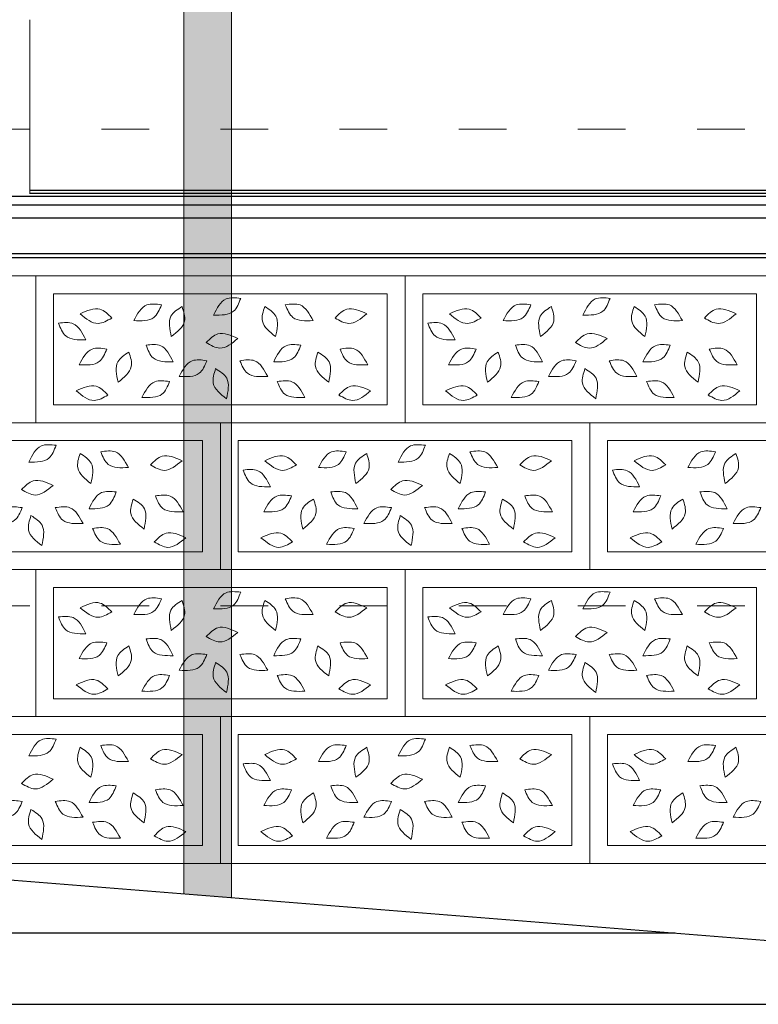
# Model space of a CAD drawing. Units: centimetres. Extents: x -2439 to 4725, y -107832 to -92011.
# Drawn here: x 957 to 1143, y -93917 to -93669 of the extents above; entities that cross this region are included whole.
import ezdxf

# ---------------------------------------------------------------- set-up
doc = ezdxf.new("R2010")
doc.units = ezdxf.units.CM
doc.header["$MEASUREMENT"] = 0
doc.linetypes.add('ACAD_ISO03W100', pattern=[30, 12, -18])
doc.layers.add('00-ARCH-ELEWACJE-KRESKOWANIE', color=2, linetype='Continuous')
doc.layers.add('00-ARCH-ELEWACJE-OKNA', color=2, linetype='Continuous')
for name, color, linetype, lineweight in [('00-ARCH-KOTY WYS', 80, 'Continuous', 5), ('00-ARCH-KRESKOWANIE2', 2, 'Continuous', 0), ('00-ARCH-WPUSTY', 130, 'Continuous', 0), ('Nowe_450-K Stropy_Nr_pióra__1', 7, 'Continuous', 13)]:
    doc.layers.add(name, color=color, linetype=linetype, lineweight=lineweight)

msp = doc.modelspace()

# ---------------------------------------------------------------- hatches: boundary and pattern name
at = {"layer": '00-ARCH-WPUSTY'}
h = msp.add_hatch(color=253, dxfattribs=at)
h.paths.add_polyline_path([(1010.343, -92828.171), (1010.343, -92819.762), (998.345, -92819.603), (998.343, -92828.171)])
h.paths.add_polyline_path([(1010.343, -92838.171), (1010.343, -92828.171), (998.343, -92828.171), (998.343, -92838.171)])
h.paths.add_polyline_path([(1010.343, -92843.171), (1010.343, -92838.171), (998.343, -92838.171), (998.343, -92843.171)])
h.paths.add_polyline_path([(1010.343, -92858.171), (1010.343, -92843.171), (998.343, -92843.171), (998.343, -92858.171)])
h.paths.add_polyline_path([(1010.343, -92860.171), (1010.343, -92858.171), (998.343, -92858.171), (998.343, -92860.171)])
h.paths.add_polyline_path([(1010.343, -92864.171), (1010.343, -92860.171), (998.343, -92860.171), (998.343, -92864.171)])
h.paths.add_polyline_path([(1010.343, -92866.171), (1010.343, -92864.171), (998.343, -92864.171), (998.343, -92866.171)])
h.paths.add_polyline_path([(1010.343, -92881.171), (1010.343, -92866.171), (998.343, -92866.171), (998.343, -92881.171)])
h.paths.add_polyline_path([(1010.343, -92926.171), (1010.343, -92881.171), (998.343, -92881.171), (998.343, -92926.171)])
h.paths.add_polyline_path([(1010.343, -92929.171), (1010.343, -92926.171), (998.343, -92926.171), (998.343, -92929.171)])
h.paths.add_polyline_path([(1010.343, -92932.171), (1010.343, -92929.171), (998.343, -92929.171), (998.343, -92932.171)])
h.paths.add_polyline_path([(1010.343, -92932.171), (998.343, -92932.171), (998.343, -93250.921), (1010.343, -93250.921)])
h.paths.add_polyline_path([(1010.343, -93633.171), (1010.343, -93250.921), (998.343, -93250.921), (998.343, -93633.171)])
h.paths.add_polyline_path([(1010.343, -93638.171), (1010.343, -93633.171), (998.343, -93633.171), (998.343, -93638.171)])
h.paths.add_polyline_path([(1010.343, -93639.171), (1010.343, -93638.171), (998.343, -93638.171), (998.343, -93639.171)])
h.paths.add_polyline_path([(1010.343, -93640.171), (1010.343, -93639.171), (998.343, -93639.171), (998.343, -93640.171)])
h.paths.add_polyline_path([(1010.343, -93642.171), (1010.343, -93640.171), (998.343, -93640.171), (998.343, -93642.171)])
h.paths.add_polyline_path([(1010.343, -93643.171), (1010.343, -93642.171), (998.343, -93642.171), (998.343, -93643.171)])
h.paths.add_polyline_path([(1010.343, -93643.171), (998.343, -93643.171), (998.343, -93686.921), (1010.343, -93686.921)])
h.paths.add_polyline_path([(1010.343, -93695.651), (1010.343, -93686.921), (998.343, -93686.921), (998.343, -93695.651)])
h = msp.add_hatch(color=253, dxfattribs=at)
h.paths.add_polyline_path([(998.343, -93696.41), (1010.343, -93696.41), (1010.343, -93695.651), (998.343, -93695.651)])
h.paths.add_polyline_path([(998.343, -93697.117), (1010.343, -93697.117), (1010.343, -93696.41), (998.343, -93696.41)])
h.paths.add_polyline_path([(998.343, -93699.358), (1010.343, -93699.358), (1010.343, -93697.117), (998.343, -93697.117)])
h.paths.add_polyline_path([(1010.343, -93699.358), (998.343, -93699.358), (998.343, -93702.608), (1010.343, -93702.608)])
h.paths.add_polyline_path([(998.343, -93711.608), (1010.343, -93711.608), (1010.343, -93702.608), (998.343, -93702.608)])
h.paths.add_polyline_path([(998.343, -93712.608), (1010.343, -93712.608), (1010.343, -93711.608), (998.343, -93711.608)])
h.paths.add_polyline_path([(1010.343, -93714.523), (1010.343, -93712.608), (998.343, -93712.608), (998.343, -93714.523), (1001.351, -93714.523)])
h.paths.add_polyline_path([(1005.851, -93751.523), (1010.343, -93751.523), (1010.343, -93747.023), (1005.851, -93747.023), (1005.851, -93719.023), (1010.343, -93719.023), (1010.343, -93714.523), (1001.351, -93714.523), (1001.351, -93751.523)])
edge = h.paths.add_edge_path()
edge.add_line((1005.851, -93747.023), (1010.343, -93747.023))
edge.add_line((1010.343, -93747.023), (1010.343, -93730.39))
edge.add_spline(control_points=[(1010.343, -93730.39), (1009.796, -93730.243), (1008.268, -93729.541), (1007.575, -93727.692), (1007.104, -93726.437)], knot_values=[3.3818991, 3.3818991, 3.3818991, 3.3818991, 5.130929, 8.8343671, 8.8343671, 8.8343671, 8.8343671], degree=3, periodic=0)
edge.add_spline(control_points=[(1007.104, -93726.437), (1008.247, -93726.318), (1009.389, -93726.199), (1010.343, -93726.445)], knot_values=[5.6609686, 5.6609686, 5.6609686, 5.6609686, 8.8343671, 8.8343671, 8.8343671, 8.8343671], degree=3, periodic=0)
edge.add_line((1010.343, -93726.445), (1010.343, -93719.023))
edge.add_line((1010.343, -93719.023), (1005.851, -93719.023))
edge.add_line((1005.851, -93719.023), (1005.851, -93747.023))
edge = h.paths.add_edge_path()
edge.add_line((1010.343, -93730.39), (1010.343, -93726.445))
edge.add_spline(control_points=[(1010.343, -93726.445), (1009.389, -93726.199), (1008.247, -93726.318), (1007.104, -93726.437)], knot_values=[5.6609686, 5.6609686, 5.6609686, 5.6609686, 8.8343671, 8.8343671, 8.8343671, 8.8343671], degree=3, periodic=0)
edge.add_spline(control_points=[(1007.104, -93726.437), (1007.575, -93727.692), (1008.268, -93729.541), (1009.796, -93730.243), (1010.343, -93730.39)], knot_values=[3.3818991, 3.3818991, 3.3818991, 3.3818991, 7.0853372, 8.8343671, 8.8343671, 8.8343671, 8.8343671], degree=3, periodic=0)
h.paths.add_polyline_path([(1001.351, -93751.523), (1001.351, -93714.523), (998.343, -93714.523), (998.343, -93751.523)])
h.paths.add_polyline_path([(1010.343, -93751.523), (1005.851, -93751.523), (1001.351, -93751.523), (998.343, -93751.523), (998.343, -93756.023), (1010.343, -93756.023)])
h = msp.add_hatch(color=253, dxfattribs=at)
edge = h.paths.add_edge_path()
edge.add_line((998.343, -93756.023), (998.343, -93767.801))
edge.add_spline(control_points=[(998.343, -93767.801), (999.104, -93767.058), (1001.229, -93765.255), (1003.994, -93766.515), (1005.745, -93767.313)], knot_values=[0, 0, 0, 0, 2.969004, 8.099933, 8.099933, 8.099933, 8.099933], degree=3, periodic=0)
edge.add_spline(control_points=[(1005.745, -93767.313), (1004.26, -93768.537), (1001.877, -93770.501), (999.313, -93769.237), (998.343, -93768.687)], knot_values=[0, 0, 0, 0, 5.130929, 8.2343386, 8.2343386, 8.2343386, 8.2343386], degree=3, periodic=0)
edge.add_line((998.343, -93768.687), (998.343, -93784.023))
edge.add_line((998.343, -93784.023), (1010.343, -93784.023))
edge.add_line((1010.343, -93784.023), (1010.343, -93776.85))
edge.add_spline(control_points=[(1010.343, -93776.85), (1009.519, -93776.752), (1007.655, -93776.193), (1006.797, -93774.14), (1006.28, -93772.902)], knot_values=[2.6876314, 2.6876314, 2.6876314, 2.6876314, 5.130929, 8.8343671, 8.8343671, 8.8343671, 8.8343671], degree=3, periodic=0)
edge.add_spline(control_points=[(1006.28, -93772.902), (1007.607, -93772.714), (1009.092, -93772.504), (1010.226, -93773.033), (1010.343, -93773.096)], knot_values=[4.6939847, 4.6939847, 4.6939847, 4.6939847, 8.3974228, 8.8343671, 8.8343671, 8.8343671, 8.8343671], degree=3, periodic=0)
edge.add_line((1010.343, -93773.096), (1010.343, -93756.023))
edge.add_line((1010.343, -93756.023), (998.343, -93756.023))
edge = h.paths.add_edge_path()
edge.add_spline(control_points=[(1005.745, -93767.313), (1003.994, -93766.515), (1001.229, -93765.255), (999.104, -93767.058), (998.343, -93767.801)], knot_values=[0, 0, 0, 0, 5.130929, 8.099933, 8.099933, 8.099933, 8.099933], degree=3, periodic=0)
edge.add_line((998.343, -93767.801), (998.343, -93768.687))
edge.add_spline(control_points=[(998.343, -93768.687), (999.313, -93769.237), (1001.877, -93770.501), (1004.26, -93768.537), (1005.745, -93767.313)], knot_values=[0, 0, 0, 0, 3.1034096, 8.2343386, 8.2343386, 8.2343386, 8.2343386], degree=3, periodic=0)
edge = h.paths.add_edge_path()
edge.add_line((1010.343, -93776.85), (1010.343, -93773.096))
edge.add_spline(control_points=[(1010.343, -93773.096), (1010.226, -93773.033), (1009.092, -93772.504), (1007.607, -93772.714), (1006.28, -93772.902)], knot_values=[4.6939847, 4.6939847, 4.6939847, 4.6939847, 5.130929, 8.8343671, 8.8343671, 8.8343671, 8.8343671], degree=3, periodic=0)
edge.add_spline(control_points=[(1006.28, -93772.902), (1006.797, -93774.14), (1007.655, -93776.193), (1009.519, -93776.752), (1010.343, -93776.85)], knot_values=[2.6876314, 2.6876314, 2.6876314, 2.6876314, 6.3910696, 8.8343671, 8.8343671, 8.8343671, 8.8343671], degree=3, periodic=0)
h.paths.add_polyline_path([(998.343, -93788.523), (1001.351, -93788.523), (1010.343, -93788.523), (1010.343, -93784.023), (998.343, -93784.023)])
h.paths.add_polyline_path([(1001.351, -93806.921), (1005.851, -93806.921), (1005.851, -93793.023), (1010.343, -93793.023), (1010.343, -93788.523), (1001.351, -93788.523)])
h.paths.add_polyline_path([(998.343, -93806.921), (1001.351, -93806.921), (1001.351, -93788.523), (998.343, -93788.523)])
edge = h.paths.add_edge_path()
edge.add_spline(control_points=[(1010.343, -93804.39), (1009.796, -93804.243), (1008.268, -93803.541), (1007.575, -93801.692), (1007.104, -93800.437)], knot_values=[3.3818991, 3.3818991, 3.3818991, 3.3818991, 5.130929, 8.8343671, 8.8343671, 8.8343671, 8.8343671], degree=3, periodic=0)
edge.add_spline(control_points=[(1007.104, -93800.437), (1008.247, -93800.318), (1009.389, -93800.199), (1010.343, -93800.445)], knot_values=[5.6609686, 5.6609686, 5.6609686, 5.6609686, 8.8343671, 8.8343671, 8.8343671, 8.8343671], degree=3, periodic=0)
edge.add_line((1010.343, -93800.445), (1010.343, -93793.023))
edge.add_line((1010.343, -93793.023), (1005.851, -93793.023))
edge.add_line((1005.851, -93793.023), (1005.851, -93806.921))
edge.add_line((1005.851, -93806.921), (1010.343, -93806.921))
edge.add_line((1010.343, -93806.921), (1010.343, -93804.39))
edge = h.paths.add_edge_path()
edge.add_spline(control_points=[(1010.343, -93800.445), (1009.389, -93800.199), (1008.247, -93800.318), (1007.104, -93800.437)], knot_values=[5.6609686, 5.6609686, 5.6609686, 5.6609686, 8.8343671, 8.8343671, 8.8343671, 8.8343671], degree=3, periodic=0)
edge.add_spline(control_points=[(1007.104, -93800.437), (1007.575, -93801.692), (1008.268, -93803.541), (1009.796, -93804.243), (1010.343, -93804.39)], knot_values=[3.3818991, 3.3818991, 3.3818991, 3.3818991, 7.0853372, 8.8343671, 8.8343671, 8.8343671, 8.8343671], degree=3, periodic=0)
edge.add_line((1010.343, -93804.39), (1010.343, -93800.445))
h.paths.add_polyline_path([(1005.851, -93821.023), (1010.343, -93821.023), (1010.343, -93806.921), (1005.851, -93806.921)], flags=16)
h.paths.add_polyline_path([(1005.851, -93806.921), (1001.351, -93806.921), (1001.351, -93825.523), (1005.851, -93825.523), (1010.343, -93825.523), (1010.343, -93821.023), (1005.851, -93821.023)])
h.paths.add_polyline_path([(1001.351, -93825.523), (1001.351, -93806.921), (998.343, -93806.921), (998.343, -93825.523)])
h.paths.add_polyline_path([(1001.351, -93825.523), (998.343, -93825.523), (998.343, -93830.023), (1010.343, -93830.023), (1010.343, -93825.523), (1005.851, -93825.523)])
edge = h.paths.add_edge_path()
edge.add_line((998.343, -93830.023), (998.343, -93841.801))
edge.add_spline(control_points=[(998.343, -93841.801), (999.104, -93841.058), (1001.229, -93839.255), (1003.994, -93840.515), (1005.745, -93841.313)], knot_values=[0, 0, 0, 0, 2.969004, 8.099933, 8.099933, 8.099933, 8.099933], degree=3, periodic=0)
edge.add_spline(control_points=[(1005.745, -93841.313), (1004.26, -93842.537), (1001.877, -93844.501), (999.313, -93843.237), (998.343, -93842.687)], knot_values=[0, 0, 0, 0, 5.130929, 8.2343386, 8.2343386, 8.2343386, 8.2343386], degree=3, periodic=0)
edge.add_line((998.343, -93842.687), (998.343, -93858.023))
edge.add_line((998.343, -93858.023), (1010.343, -93858.023))
edge.add_line((1010.343, -93858.023), (1010.343, -93850.85))
edge.add_spline(control_points=[(1010.343, -93850.85), (1009.519, -93850.752), (1007.655, -93850.193), (1006.797, -93848.14), (1006.28, -93846.902)], knot_values=[2.6876314, 2.6876314, 2.6876314, 2.6876314, 5.130929, 8.8343671, 8.8343671, 8.8343671, 8.8343671], degree=3, periodic=0)
edge.add_spline(control_points=[(1006.28, -93846.902), (1007.607, -93846.714), (1009.092, -93846.504), (1010.226, -93847.033), (1010.343, -93847.096)], knot_values=[4.6939847, 4.6939847, 4.6939847, 4.6939847, 8.3974228, 8.8343671, 8.8343671, 8.8343671, 8.8343671], degree=3, periodic=0)
edge.add_line((1010.343, -93847.096), (1010.343, -93830.023))
edge.add_line((1010.343, -93830.023), (998.343, -93830.023))
edge = h.paths.add_edge_path()
edge.add_spline(control_points=[(1005.745, -93841.313), (1003.994, -93840.515), (1001.229, -93839.255), (999.104, -93841.058), (998.343, -93841.801)], knot_values=[0, 0, 0, 0, 5.130929, 8.099933, 8.099933, 8.099933, 8.099933], degree=3, periodic=0)
edge.add_line((998.343, -93841.801), (998.343, -93842.687))
edge.add_spline(control_points=[(998.343, -93842.687), (999.313, -93843.237), (1001.877, -93844.501), (1004.26, -93842.537), (1005.745, -93841.313)], knot_values=[0, 0, 0, 0, 3.1034096, 8.2343386, 8.2343386, 8.2343386, 8.2343386], degree=3, periodic=0)
edge = h.paths.add_edge_path()
edge.add_line((1010.343, -93850.85), (1010.343, -93847.096))
edge.add_spline(control_points=[(1010.343, -93847.096), (1010.226, -93847.033), (1009.092, -93846.504), (1007.607, -93846.714), (1006.28, -93846.902)], knot_values=[4.6939847, 4.6939847, 4.6939847, 4.6939847, 5.130929, 8.8343671, 8.8343671, 8.8343671, 8.8343671], degree=3, periodic=0)
edge.add_spline(control_points=[(1006.28, -93846.902), (1006.797, -93848.14), (1007.655, -93850.193), (1009.519, -93850.752), (1010.343, -93850.85)], knot_values=[2.6876314, 2.6876314, 2.6876314, 2.6876314, 6.3910696, 8.8343671, 8.8343671, 8.8343671, 8.8343671], degree=3, periodic=0)
h.paths.add_polyline_path([(998.343, -93862.523), (1001.351, -93862.523), (1010.343, -93862.523), (1010.343, -93858.023), (998.343, -93858.023)])
h.paths.add_polyline_path([(1001.351, -93862.523), (1010.343, -93862.523), (1010.343, -93867.023), (1005.851, -93867.023), (1005.851, -93890.022), (1001.351, -93889.663)])
edge = h.paths.add_edge_path()
edge.add_spline(control_points=[(1007.104, -93874.437), (1008.247, -93874.318), (1009.389, -93874.199), (1010.343, -93874.445)], knot_values=[5.6609686, 5.6609686, 5.6609686, 5.6609686, 8.8343671, 8.8343671, 8.8343671, 8.8343671], degree=3, periodic=0)
edge.add_line((1010.343, -93874.445), (1010.343, -93867.023))
edge.add_line((1010.343, -93867.023), (1005.851, -93867.023))
edge.add_line((1005.851, -93867.023), (1005.851, -93890.022))
edge.add_line((1005.851, -93890.022), (1010.343, -93890.381))
edge.add_line((1010.343, -93890.381), (1010.343, -93878.39))
edge.add_spline(control_points=[(1010.343, -93878.39), (1009.796, -93878.243), (1008.268, -93877.541), (1007.575, -93875.692), (1007.104, -93874.437)], knot_values=[3.3818991, 3.3818991, 3.3818991, 3.3818991, 5.130929, 8.8343671, 8.8343671, 8.8343671, 8.8343671], degree=3, periodic=0)
edge = h.paths.add_edge_path()
edge.add_line((1010.343, -93878.39), (1010.343, -93874.445))
edge.add_spline(control_points=[(1010.343, -93874.445), (1009.389, -93874.199), (1008.247, -93874.318), (1007.104, -93874.437)], knot_values=[5.6609686, 5.6609686, 5.6609686, 5.6609686, 8.8343671, 8.8343671, 8.8343671, 8.8343671], degree=3, periodic=0)
edge.add_spline(control_points=[(1007.104, -93874.437), (1007.575, -93875.692), (1008.268, -93877.541), (1009.796, -93878.243), (1010.343, -93878.39)], knot_values=[3.3818991, 3.3818991, 3.3818991, 3.3818991, 7.0853372, 8.8343671, 8.8343671, 8.8343671, 8.8343671], degree=3, periodic=0)
h.paths.add_polyline_path([(998.343, -93862.523), (1001.351, -93862.523), (1001.351, -93889.663), (998.343, -93889.422)])
edge = h.paths.add_edge_path(flags=16)
edge.add_spline(control_points=[(1002.873, -93782.472), (1001.363, -93781.28), (998.762, -93779.227), (999.749, -93776.184), (1000.162, -93774.909)], knot_values=[0, 0, 0, 0, 5.130929, 8.8343671, 8.8343671, 8.8343671, 8.8343671], degree=3, periodic=0)
edge.add_spline(control_points=[(1000.162, -93774.909), (1001.292, -93775.631), (1003.987, -93777.354), (1003.283, -93780.591), (1002.873, -93782.472)], knot_values=[0, 0, 0, 0, 3.7034381, 8.8343671, 8.8343671, 8.8343671, 8.8343671], degree=3, periodic=0)
edge = h.paths.add_edge_path(flags=16)
edge.add_spline(control_points=[(999.637, -93761.427), (1000.488, -93759.701), (1001.954, -93756.73), (1005.136, -93757.061), (1006.47, -93757.2)], knot_values=[0, 0, 0, 0, 5.130929, 8.8343671, 8.8343671, 8.8343671, 8.8343671], degree=3, periodic=0)
edge.add_spline(control_points=[(1006.47, -93757.2), (1005.998, -93758.456), (1004.875, -93761.451), (1001.561, -93761.436), (999.637, -93761.427)], knot_values=[0, 0, 0, 0, 3.7034381, 8.8343671, 8.8343671, 8.8343671, 8.8343671], degree=3, periodic=0)
edge = h.paths.add_edge_path(flags=16)
edge.add_spline(control_points=[(1006.47, -93757.2), (1005.136, -93757.061), (1001.954, -93756.73), (1000.488, -93759.701), (999.637, -93761.427)], knot_values=[0, 0, 0, 0, 3.7034381, 8.8343671, 8.8343671, 8.8343671, 8.8343671], degree=3, periodic=0)
edge.add_spline(control_points=[(999.637, -93761.427), (1001.561, -93761.436), (1004.875, -93761.451), (1005.998, -93758.456), (1006.47, -93757.2)], knot_values=[0, 0, 0, 0, 5.130929, 8.8343671, 8.8343671, 8.8343671, 8.8343671], degree=3, periodic=0)
edge = h.paths.add_edge_path(flags=16)
edge.add_spline(control_points=[(1000.162, -93774.909), (999.749, -93776.184), (998.762, -93779.227), (1001.363, -93781.28), (1002.873, -93782.472)], knot_values=[0, 0, 0, 0, 3.7034381, 8.8343671, 8.8343671, 8.8343671, 8.8343671], degree=3, periodic=0)
edge.add_spline(control_points=[(1002.873, -93782.472), (1003.283, -93780.591), (1003.987, -93777.354), (1001.292, -93775.631), (1000.162, -93774.909)], knot_values=[0, 0, 0, 0, 5.130929, 8.8343671, 8.8343671, 8.8343671, 8.8343671], degree=3, periodic=0)
edge = h.paths.add_edge_path(flags=16)
edge.add_spline(control_points=[(1002.873, -93856.472), (1001.363, -93855.28), (998.762, -93853.227), (999.749, -93850.184), (1000.162, -93848.909)], knot_values=[0, 0, 0, 0, 5.130929, 8.8343671, 8.8343671, 8.8343671, 8.8343671], degree=3, periodic=0)
edge.add_spline(control_points=[(1000.162, -93848.909), (1001.292, -93849.631), (1003.987, -93851.354), (1003.283, -93854.591), (1002.873, -93856.472)], knot_values=[0, 0, 0, 0, 3.7034381, 8.8343671, 8.8343671, 8.8343671, 8.8343671], degree=3, periodic=0)
edge = h.paths.add_edge_path(flags=16)
edge.add_spline(control_points=[(999.637, -93835.427), (1000.488, -93833.701), (1001.954, -93830.73), (1005.136, -93831.061), (1006.47, -93831.2)], knot_values=[0, 0, 0, 0, 5.130929, 8.8343671, 8.8343671, 8.8343671, 8.8343671], degree=3, periodic=0)
edge.add_spline(control_points=[(1006.47, -93831.2), (1005.998, -93832.456), (1004.875, -93835.451), (1001.561, -93835.436), (999.637, -93835.427)], knot_values=[0, 0, 0, 0, 3.7034381, 8.8343671, 8.8343671, 8.8343671, 8.8343671], degree=3, periodic=0)
edge = h.paths.add_edge_path(flags=16)
edge.add_spline(control_points=[(1006.47, -93831.2), (1005.136, -93831.061), (1001.954, -93830.73), (1000.488, -93833.701), (999.637, -93835.427)], knot_values=[0, 0, 0, 0, 3.7034381, 8.8343671, 8.8343671, 8.8343671, 8.8343671], degree=3, periodic=0)
edge.add_spline(control_points=[(999.637, -93835.427), (1001.561, -93835.436), (1004.875, -93835.451), (1005.998, -93832.456), (1006.47, -93831.2)], knot_values=[0, 0, 0, 0, 5.130929, 8.8343671, 8.8343671, 8.8343671, 8.8343671], degree=3, periodic=0)
edge = h.paths.add_edge_path(flags=16)
edge.add_spline(control_points=[(1000.162, -93848.909), (999.749, -93850.184), (998.762, -93853.227), (1001.363, -93855.28), (1002.873, -93856.472)], knot_values=[0, 0, 0, 0, 3.7034381, 8.8343671, 8.8343671, 8.8343671, 8.8343671], degree=3, periodic=0)
edge.add_spline(control_points=[(1002.873, -93856.472), (1003.283, -93854.591), (1003.987, -93851.354), (1001.292, -93849.631), (1000.162, -93848.909)], knot_values=[0, 0, 0, 0, 5.130929, 8.8343671, 8.8343671, 8.8343671, 8.8343671], degree=3, periodic=0)

# ---------------------------------------------------------------- linework, layer by layer
at = {"layer": '00-ARCH-ELEWACJE-KRESKOWANIE', "color": 1}
for p, q in [((2113.061, -93713.813), (577.061, -93713.813)), ((2113.061, -93712.348), (959.561, -93712.348)), ((2113.061, -93713.106), (959.561, -93713.106)), ((2113.061, -93716.055), (577.061, -93716.055)), ((2113.061, -93719.305), (577.061, -93719.305)), ((2113.061, -93728.305), (577.061, -93728.305)), ((2113.061, -93729.305), (577.061, -93729.305)), ((809.056, -93874.305), (1347.056, -93917.273)), ((577.056, -93899.305), (1122.078, -93899.305)), ((575.988, -93917.273), (4248.303, -93917.273)), ((577.061, -93917.273), (4248.303, -93917.273))]:
    msp.add_line(p, q, dxfattribs=at)
at = {"layer": '00-ARCH-ELEWACJE-OKNA', "linetype": 'Continuous', "lineweight": 13}
msp.add_line((959.561, -93713.132), (959.561, -93669.305), dxfattribs=at)
at = {"layer": '00-ARCH-KOTY WYS', "linetype": 'ACAD_ISO03W100', "lineweight": 0}
for p, q in [((-2112.409, -93696.891), (4456.186, -93696.891)), ((-2112.409, -93816.891), (4456.186, -93816.891))]:
    msp.add_line(p, q, dxfattribs=at)
at = {"layer": '00-ARCH-KRESKOWANIE2'}
for p, q in [((965.561, -93766.305), (965.561, -93738.305)), ((1058.561, -93766.305), (1058.561, -93738.305)), ((965.561, -93770.805), (1049.561, -93770.805)), ((1058.561, -93770.805), (1142.561, -93770.805)), ((1012.061, -93803.305), (1012.061, -93775.305)), ((1105.061, -93803.305), (1105.061, -93775.305)), ((919.061, -93807.805), (1003.061, -93807.805)), ((1012.061, -93807.805), (1096.061, -93807.805)), ((1105.061, -93807.805), (1189.061, -93807.805)), ((965.561, -93840.305), (965.561, -93812.305)), ((1058.561, -93840.305), (1058.561, -93812.305)), ((965.561, -93844.805), (1049.561, -93844.805)), ((1058.561, -93844.805), (1142.561, -93844.805)), ((1012.061, -93877.305), (1012.061, -93849.305)), ((1105.061, -93877.305), (1105.061, -93849.305)), ((919.061, -93881.805), (1003.061, -93881.805)), ((1012.061, -93881.805), (1096.061, -93881.805)), ((1105.061, -93881.805), (1189.061, -93881.805))]:
    msp.add_line(p, q, dxfattribs=at)
for points in [[(961.061, -93770.805), (868.061, -93770.805), (868.061, -93733.805), (961.061, -93733.805)], [(1054.061, -93770.805), (961.061, -93770.805), (961.061, -93733.805), (1054.061, -93733.805)], [(1147.061, -93770.805), (1054.061, -93770.805), (1054.061, -93733.805), (1147.061, -93733.805)], [(965.561, -93738.305), (1049.561, -93738.305), (1049.561, -93766.305), (965.561, -93766.305)], [(1058.561, -93738.305), (1142.561, -93738.305), (1142.561, -93766.305), (1058.561, -93766.305)], [(1007.561, -93807.805), (914.561, -93807.805), (914.561, -93770.805), (1007.561, -93770.805)], [(1100.561, -93807.805), (1007.561, -93807.805), (1007.561, -93770.805), (1100.561, -93770.805)], [(1193.561, -93807.805), (1100.561, -93807.805), (1100.561, -93770.805), (1193.561, -93770.805)], [(919.061, -93775.305), (1003.061, -93775.305), (1003.061, -93803.305), (919.061, -93803.305)], [(1012.061, -93775.305), (1096.061, -93775.305), (1096.061, -93803.305), (1012.061, -93803.305)], [(1105.061, -93775.305), (1189.061, -93775.305), (1189.061, -93803.305), (1105.061, -93803.305)], [(961.061, -93844.805), (868.061, -93844.805), (868.061, -93807.805), (961.061, -93807.805)], [(1054.061, -93844.805), (961.061, -93844.805), (961.061, -93807.805), (1054.061, -93807.805)], [(1147.061, -93844.805), (1054.061, -93844.805), (1054.061, -93807.805), (1147.061, -93807.805)], [(965.561, -93812.305), (1049.561, -93812.305), (1049.561, -93840.305), (965.561, -93840.305)], [(1058.561, -93812.305), (1142.561, -93812.305), (1142.561, -93840.305), (1058.561, -93840.305)], [(1007.561, -93881.805), (914.561, -93881.805), (914.561, -93844.805), (1007.561, -93844.805)], [(1100.561, -93881.805), (1007.561, -93881.805), (1007.561, -93844.805), (1100.561, -93844.805)], [(1193.561, -93881.805), (1100.561, -93881.805), (1100.561, -93844.805), (1193.561, -93844.805)], [(919.061, -93849.305), (1003.061, -93849.305), (1003.061, -93877.305), (919.061, -93877.305)], [(1012.061, -93849.305), (1096.061, -93849.305), (1096.061, -93877.305), (1012.061, -93877.305)], [(1105.061, -93849.305), (1189.061, -93849.305), (1189.061, -93877.305), (1105.061, -93877.305)]]:
    msp.add_lwpolyline(points, close=True, dxfattribs=at)
for points in [[(1005.847, -93743.708), (1008.98, -93739.645), (1012.68, -93739.481)], [(1098.847, -93743.708), (1101.98, -93739.645), (1105.68, -93739.481)], [(972.242, -93743.383), (977.239, -93742.218), (980.207, -93744.432)], [(985.753, -93745.094), (989.034, -93741.148), (992.737, -93741.121)], [(985.753, -93745.094), (990.821, -93744.29), (992.737, -93741.121)], [(995.196, -93749.108), (995.115, -93743.978), (997.907, -93741.545)], [(995.196, -93749.108), (998.518, -93745.198), (997.907, -93741.545)], [(1005.847, -93743.708), (1010.881, -93742.719), (1012.68, -93739.481)], [(1021.457, -93749.108), (1018.136, -93745.198), (1018.746, -93741.545)], [(1021.457, -93749.108), (1021.539, -93743.978), (1018.746, -93741.545)], [(1030.9, -93745.094), (1027.62, -93741.148), (1023.917, -93741.121)], [(1030.9, -93745.094), (1025.833, -93744.29), (1023.917, -93741.121)], [(1044.412, -93743.383), (1039.415, -93742.218), (1036.446, -93744.432)], [(1065.242, -93743.383), (1070.239, -93742.218), (1073.207, -93744.432)], [(1078.753, -93745.094), (1082.034, -93741.148), (1085.737, -93741.121)], [(1078.753, -93745.094), (1083.821, -93744.29), (1085.737, -93741.121)], [(1088.196, -93749.108), (1088.115, -93743.978), (1090.907, -93741.545)], [(1088.196, -93749.108), (1091.518, -93745.198), (1090.907, -93741.545)], [(1098.847, -93743.708), (1103.881, -93742.719), (1105.68, -93739.481)], [(1114.457, -93749.108), (1111.136, -93745.198), (1111.746, -93741.545)], [(1114.457, -93749.108), (1114.539, -93743.978), (1111.746, -93741.545)], [(1123.9, -93745.094), (1120.62, -93741.148), (1116.917, -93741.121)], [(1123.9, -93745.094), (1118.833, -93744.29), (1116.917, -93741.121)], [(1137.412, -93743.383), (1132.415, -93742.218), (1129.446, -93744.432)], [(972.242, -93743.383), (976.767, -93745.802), (980.207, -93744.432)], [(1044.412, -93743.383), (1039.887, -93745.802), (1036.446, -93744.432)], [(1065.242, -93743.383), (1069.767, -93745.802), (1073.207, -93744.432)], [(1137.412, -93743.383), (1132.887, -93745.802), (1129.446, -93744.432)], [(973.646, -93749.945), (970.514, -93745.881), (966.814, -93745.718)], [(973.646, -93749.945), (968.612, -93748.956), (966.814, -93745.718)], [(1066.646, -93749.945), (1063.514, -93745.881), (1059.814, -93745.718)], [(1066.646, -93749.945), (1061.612, -93748.956), (1059.814, -93745.718)], [(1011.955, -93749.594), (1006.958, -93748.429), (1003.989, -93750.643)], [(1104.955, -93749.594), (1099.958, -93748.429), (1096.989, -93750.643)], [(995.671, -93755.477), (992.538, -93751.414), (988.839, -93751.25)], [(995.671, -93755.477), (990.637, -93754.488), (988.839, -93751.25)], [(1011.955, -93749.594), (1007.43, -93752.013), (1003.989, -93750.643)], [(1020.982, -93755.477), (1024.115, -93751.414), (1027.815, -93751.25)], [(1020.982, -93755.477), (1026.017, -93754.488), (1027.815, -93751.25)], [(1088.671, -93755.477), (1085.538, -93751.414), (1081.839, -93751.25)], [(1088.671, -93755.477), (1083.637, -93754.488), (1081.839, -93751.25)], [(1104.955, -93749.594), (1100.43, -93752.013), (1096.989, -93750.643)], [(1113.982, -93755.477), (1117.115, -93751.414), (1120.815, -93751.25)], [(1113.982, -93755.477), (1119.017, -93754.488), (1120.815, -93751.25)], [(971.978, -93756.212), (975.259, -93752.267), (978.962, -93752.24)], [(971.978, -93756.212), (977.046, -93755.409), (978.962, -93752.24)], [(981.814, -93760.583), (981.733, -93755.453), (984.525, -93753.02)], [(981.814, -93760.583), (985.136, -93756.673), (984.525, -93753.02)], [(1034.839, -93760.583), (1031.518, -93756.673), (1032.128, -93753.02)], [(1034.839, -93760.583), (1034.92, -93755.453), (1032.128, -93753.02)], [(1044.675, -93756.212), (1041.395, -93752.267), (1037.692, -93752.24)], [(1044.675, -93756.212), (1039.608, -93755.409), (1037.692, -93752.24)], [(1064.978, -93756.212), (1068.259, -93752.267), (1071.962, -93752.24)], [(1064.978, -93756.212), (1070.046, -93755.409), (1071.962, -93752.24)], [(1074.814, -93760.583), (1074.733, -93755.453), (1077.525, -93753.02)], [(1074.814, -93760.583), (1078.136, -93756.673), (1077.525, -93753.02)], [(1127.839, -93760.583), (1124.518, -93756.673), (1125.128, -93753.02)], [(1127.839, -93760.583), (1127.92, -93755.453), (1125.128, -93753.02)], [(1137.675, -93756.212), (1134.395, -93752.267), (1130.692, -93752.24)], [(1137.675, -93756.212), (1132.608, -93755.409), (1130.692, -93752.24)], [(997.18, -93759.156), (1000.46, -93755.211), (1004.164, -93755.183)], [(997.18, -93759.156), (1002.248, -93758.353), (1004.164, -93755.183)], [(1019.473, -93759.156), (1016.193, -93755.211), (1012.49, -93755.183)], [(1019.473, -93759.156), (1014.406, -93758.353), (1012.49, -93755.183)], [(1090.18, -93759.156), (1093.46, -93755.211), (1097.164, -93755.183)], [(1090.18, -93759.156), (1095.248, -93758.353), (1097.164, -93755.183)], [(1112.473, -93759.156), (1109.193, -93755.211), (1105.49, -93755.183)], [(1112.473, -93759.156), (1107.406, -93758.353), (1105.49, -93755.183)], [(1009.083, -93764.753), (1005.762, -93760.842), (1006.372, -93757.19)], [(1009.083, -93764.753), (1009.165, -93759.623), (1006.372, -93757.19)], [(1102.083, -93764.753), (1098.762, -93760.842), (1099.372, -93757.19)], [(1102.083, -93764.753), (1102.165, -93759.623), (1099.372, -93757.19)], [(971.274, -93762.775), (976.271, -93761.61), (979.24, -93763.824)], [(987.784, -93764.413), (991.065, -93760.468), (994.768, -93760.44)], [(987.784, -93764.413), (992.852, -93763.61), (994.768, -93760.44)], [(1028.869, -93764.413), (1025.589, -93760.468), (1021.886, -93760.44)], [(1028.869, -93764.413), (1023.802, -93763.61), (1021.886, -93760.44)], [(1045.38, -93762.775), (1040.383, -93761.61), (1037.414, -93763.824)], [(1064.274, -93762.775), (1069.271, -93761.61), (1072.24, -93763.824)], [(1080.784, -93764.413), (1084.065, -93760.468), (1087.768, -93760.44)], [(1080.784, -93764.413), (1085.852, -93763.61), (1087.768, -93760.44)], [(1121.869, -93764.413), (1118.589, -93760.468), (1114.886, -93760.44)], [(1121.869, -93764.413), (1116.802, -93763.61), (1114.886, -93760.44)], [(1138.38, -93762.775), (1133.383, -93761.61), (1130.414, -93763.824)], [(971.274, -93762.775), (975.799, -93765.194), (979.24, -93763.824)], [(1045.38, -93762.775), (1040.855, -93765.194), (1037.414, -93763.824)], [(1064.274, -93762.775), (1068.799, -93765.194), (1072.24, -93763.824)], [(1138.38, -93762.775), (1133.855, -93765.194), (1130.414, -93763.824)], [(959.347, -93780.708), (962.48, -93776.645), (966.18, -93776.481)], [(959.347, -93780.708), (964.381, -93779.719), (966.18, -93776.481)], [(1052.347, -93780.708), (1055.48, -93776.645), (1059.18, -93776.481)], [(1052.347, -93780.708), (1057.381, -93779.719), (1059.18, -93776.481)], [(974.957, -93786.108), (971.636, -93782.198), (972.246, -93778.545)], [(974.957, -93786.108), (975.039, -93780.978), (972.246, -93778.545)], [(984.4, -93782.094), (981.12, -93778.148), (977.417, -93778.121)], [(984.4, -93782.094), (979.333, -93781.29), (977.417, -93778.121)], [(997.912, -93780.383), (992.915, -93779.218), (989.946, -93781.432)], [(1018.742, -93780.383), (1023.739, -93779.218), (1026.707, -93781.432)], [(1032.253, -93782.094), (1035.534, -93778.148), (1039.237, -93778.121)], [(1032.253, -93782.094), (1037.321, -93781.29), (1039.237, -93778.121)], [(1041.696, -93786.108), (1041.615, -93780.978), (1044.407, -93778.545)], [(1041.696, -93786.108), (1045.018, -93782.198), (1044.407, -93778.545)], [(1067.957, -93786.108), (1064.636, -93782.198), (1065.246, -93778.545)], [(1067.957, -93786.108), (1068.039, -93780.978), (1065.246, -93778.545)], [(1077.4, -93782.094), (1074.12, -93778.148), (1070.417, -93778.121)], [(1077.4, -93782.094), (1072.333, -93781.29), (1070.417, -93778.121)], [(1090.912, -93780.383), (1085.915, -93779.218), (1082.946, -93781.432)], [(1111.742, -93780.383), (1116.739, -93779.218), (1119.707, -93781.432)], [(1125.253, -93782.094), (1128.534, -93778.148), (1132.237, -93778.121)], [(1125.253, -93782.094), (1130.321, -93781.29), (1132.237, -93778.121)], [(1134.696, -93786.108), (1134.615, -93780.978), (1137.407, -93778.545)], [(1134.696, -93786.108), (1138.018, -93782.198), (1137.407, -93778.545)], [(997.912, -93780.383), (993.387, -93782.802), (989.946, -93781.432)], [(1018.742, -93780.383), (1023.267, -93782.802), (1026.707, -93781.432)], [(1090.912, -93780.383), (1086.387, -93782.802), (1082.946, -93781.432)], [(1111.742, -93780.383), (1116.267, -93782.802), (1119.707, -93781.432)], [(1020.146, -93786.945), (1017.014, -93782.881), (1013.314, -93782.718)], [(1020.146, -93786.945), (1015.112, -93785.956), (1013.314, -93782.718)], [(1113.146, -93786.945), (1110.014, -93782.881), (1106.314, -93782.718)], [(1113.146, -93786.945), (1108.112, -93785.956), (1106.314, -93782.718)], [(965.455, -93786.594), (960.458, -93785.429), (957.489, -93787.643)], [(1058.455, -93786.594), (1053.458, -93785.429), (1050.489, -93787.643)], [(965.455, -93786.594), (960.93, -93789.013), (957.489, -93787.643)], [(974.482, -93792.477), (977.615, -93788.414), (981.315, -93788.25)], [(974.482, -93792.477), (979.517, -93791.488), (981.315, -93788.25)], [(998.175, -93793.212), (994.895, -93789.267), (991.192, -93789.24)], [(1018.478, -93793.212), (1021.759, -93789.267), (1025.462, -93789.24)], [(1042.171, -93792.477), (1039.038, -93788.414), (1035.339, -93788.25)], [(1042.171, -93792.477), (1037.137, -93791.488), (1035.339, -93788.25)], [(1058.455, -93786.594), (1053.93, -93789.013), (1050.489, -93787.643)], [(1067.482, -93792.477), (1070.615, -93788.414), (1074.315, -93788.25)], [(1067.482, -93792.477), (1072.517, -93791.488), (1074.315, -93788.25)], [(1091.175, -93793.212), (1087.895, -93789.267), (1084.192, -93789.24)], [(1111.478, -93793.212), (1114.759, -93789.267), (1118.462, -93789.24)], [(1135.171, -93792.477), (1132.038, -93788.414), (1128.339, -93788.25)], [(1135.171, -93792.477), (1130.137, -93791.488), (1128.339, -93788.25)], [(988.339, -93797.583), (985.018, -93793.673), (985.628, -93790.02)], [(988.339, -93797.583), (988.42, -93792.453), (985.628, -93790.02)], [(998.175, -93793.212), (993.108, -93792.409), (991.192, -93789.24)], [(1018.478, -93793.212), (1023.546, -93792.409), (1025.462, -93789.24)], [(1028.314, -93797.583), (1028.233, -93792.453), (1031.025, -93790.02)], [(1028.314, -93797.583), (1031.636, -93793.673), (1031.025, -93790.02)], [(1081.339, -93797.583), (1078.018, -93793.673), (1078.628, -93790.02)], [(1081.339, -93797.583), (1081.42, -93792.453), (1078.628, -93790.02)], [(1091.175, -93793.212), (1086.108, -93792.409), (1084.192, -93789.24)], [(1111.478, -93793.212), (1116.546, -93792.409), (1118.462, -93789.24)], [(1121.314, -93797.583), (1121.233, -93792.453), (1124.025, -93790.02)], [(1121.314, -93797.583), (1124.636, -93793.673), (1124.025, -93790.02)], [(950.68, -93796.156), (953.96, -93792.211), (957.664, -93792.183)], [(950.68, -93796.156), (955.748, -93795.353), (957.664, -93792.183)], [(972.973, -93796.156), (969.693, -93792.211), (965.99, -93792.183)], [(972.973, -93796.156), (967.906, -93795.353), (965.99, -93792.183)], [(1043.68, -93796.156), (1046.96, -93792.211), (1050.664, -93792.183)], [(1043.68, -93796.156), (1048.748, -93795.353), (1050.664, -93792.183)], [(1065.973, -93796.156), (1062.693, -93792.211), (1058.99, -93792.183)], [(1065.973, -93796.156), (1060.906, -93795.353), (1058.99, -93792.183)], [(1136.68, -93796.156), (1139.96, -93792.211), (1143.664, -93792.183)], [(1136.68, -93796.156), (1141.748, -93795.353), (1143.664, -93792.183)], [(962.583, -93801.753), (959.262, -93797.842), (959.872, -93794.19)], [(962.583, -93801.753), (962.665, -93796.623), (959.872, -93794.19)], [(1055.583, -93801.753), (1052.262, -93797.842), (1052.872, -93794.19)], [(1055.583, -93801.753), (1055.665, -93796.623), (1052.872, -93794.19)], [(982.369, -93801.413), (979.089, -93797.468), (975.386, -93797.44)], [(982.369, -93801.413), (977.302, -93800.61), (975.386, -93797.44)], [(998.88, -93799.775), (993.883, -93798.61), (990.914, -93800.824)], [(1017.774, -93799.775), (1022.771, -93798.61), (1025.74, -93800.824)], [(1034.284, -93801.413), (1037.565, -93797.468), (1041.268, -93797.44)], [(1034.284, -93801.413), (1039.352, -93800.61), (1041.268, -93797.44)], [(1075.369, -93801.413), (1072.089, -93797.468), (1068.386, -93797.44)], [(1075.369, -93801.413), (1070.302, -93800.61), (1068.386, -93797.44)], [(1091.88, -93799.775), (1086.883, -93798.61), (1083.914, -93800.824)], [(1110.774, -93799.775), (1115.771, -93798.61), (1118.74, -93800.824)], [(1127.284, -93801.413), (1130.565, -93797.468), (1134.268, -93797.44)], [(1127.284, -93801.413), (1132.352, -93800.61), (1134.268, -93797.44)], [(998.88, -93799.775), (994.355, -93802.194), (990.914, -93800.824)], [(1017.774, -93799.775), (1022.299, -93802.194), (1025.74, -93800.824)], [(1091.88, -93799.775), (1087.355, -93802.194), (1083.914, -93800.824)], [(1110.774, -93799.775), (1115.299, -93802.194), (1118.74, -93800.824)], [(1005.847, -93817.708), (1008.98, -93813.645), (1012.68, -93813.481)], [(1005.847, -93817.708), (1010.881, -93816.719), (1012.68, -93813.481)], [(1098.847, -93817.708), (1101.98, -93813.645), (1105.68, -93813.481)], [(1098.847, -93817.708), (1103.881, -93816.719), (1105.68, -93813.481)], [(972.242, -93817.383), (977.239, -93816.218), (980.207, -93818.432)], [(985.753, -93819.094), (989.034, -93815.148), (992.737, -93815.121)], [(985.753, -93819.094), (990.821, -93818.29), (992.737, -93815.121)], [(995.196, -93823.108), (995.115, -93817.978), (997.907, -93815.545)], [(995.196, -93823.108), (998.518, -93819.198), (997.907, -93815.545)], [(1021.457, -93823.108), (1018.136, -93819.198), (1018.746, -93815.545)], [(1021.457, -93823.108), (1021.539, -93817.978), (1018.746, -93815.545)], [(1030.9, -93819.094), (1027.62, -93815.148), (1023.917, -93815.121)], [(1030.9, -93819.094), (1025.833, -93818.29), (1023.917, -93815.121)], [(1044.412, -93817.383), (1039.415, -93816.218), (1036.446, -93818.432)], [(1065.242, -93817.383), (1070.239, -93816.218), (1073.207, -93818.432)], [(1078.753, -93819.094), (1082.034, -93815.148), (1085.737, -93815.121)], [(1078.753, -93819.094), (1083.821, -93818.29), (1085.737, -93815.121)], [(1088.196, -93823.108), (1088.115, -93817.978), (1090.907, -93815.545)], [(1088.196, -93823.108), (1091.518, -93819.198), (1090.907, -93815.545)], [(1114.457, -93823.108), (1111.136, -93819.198), (1111.746, -93815.545)], [(1114.457, -93823.108), (1114.539, -93817.978), (1111.746, -93815.545)], [(1123.9, -93819.094), (1120.62, -93815.148), (1116.917, -93815.121)], [(1123.9, -93819.094), (1118.833, -93818.29), (1116.917, -93815.121)], [(1137.412, -93817.383), (1132.415, -93816.218), (1129.446, -93818.432)], [(972.242, -93817.383), (976.767, -93819.802), (980.207, -93818.432)], [(1044.412, -93817.383), (1039.887, -93819.802), (1036.446, -93818.432)], [(1065.242, -93817.383), (1069.767, -93819.802), (1073.207, -93818.432)], [(1137.412, -93817.383), (1132.887, -93819.802), (1129.446, -93818.432)], [(973.646, -93823.945), (970.514, -93819.881), (966.814, -93819.718)], [(973.646, -93823.945), (968.612, -93822.956), (966.814, -93819.718)], [(1066.646, -93823.945), (1063.514, -93819.881), (1059.814, -93819.718)], [(1066.646, -93823.945), (1061.612, -93822.956), (1059.814, -93819.718)], [(1011.955, -93823.594), (1006.958, -93822.429), (1003.989, -93824.643)], [(1011.955, -93823.594), (1007.43, -93826.013), (1003.989, -93824.643)], [(1104.955, -93823.594), (1099.958, -93822.429), (1096.989, -93824.643)], [(1104.955, -93823.594), (1100.43, -93826.013), (1096.989, -93824.643)], [(971.978, -93830.212), (975.259, -93826.267), (978.962, -93826.24)], [(971.978, -93830.212), (977.046, -93829.409), (978.962, -93826.24)], [(995.671, -93829.477), (992.538, -93825.414), (988.839, -93825.25)], [(995.671, -93829.477), (990.637, -93828.488), (988.839, -93825.25)], [(1020.982, -93829.477), (1024.115, -93825.414), (1027.815, -93825.25)], [(1020.982, -93829.477), (1026.017, -93828.488), (1027.815, -93825.25)], [(1044.675, -93830.212), (1041.395, -93826.267), (1037.692, -93826.24)], [(1044.675, -93830.212), (1039.608, -93829.409), (1037.692, -93826.24)], [(1064.978, -93830.212), (1068.259, -93826.267), (1071.962, -93826.24)], [(1064.978, -93830.212), (1070.046, -93829.409), (1071.962, -93826.24)], [(1088.671, -93829.477), (1085.538, -93825.414), (1081.839, -93825.25)], [(1088.671, -93829.477), (1083.637, -93828.488), (1081.839, -93825.25)], [(1113.982, -93829.477), (1117.115, -93825.414), (1120.815, -93825.25)], [(1113.982, -93829.477), (1119.017, -93828.488), (1120.815, -93825.25)], [(1137.675, -93830.212), (1134.395, -93826.267), (1130.692, -93826.24)], [(1137.675, -93830.212), (1132.608, -93829.409), (1130.692, -93826.24)], [(981.814, -93834.583), (981.733, -93829.453), (984.525, -93827.02)], [(981.814, -93834.583), (985.136, -93830.673), (984.525, -93827.02)], [(1034.839, -93834.583), (1031.518, -93830.673), (1032.128, -93827.02)], [(1034.839, -93834.583), (1034.92, -93829.453), (1032.128, -93827.02)], [(1074.814, -93834.583), (1074.733, -93829.453), (1077.525, -93827.02)], [(1074.814, -93834.583), (1078.136, -93830.673), (1077.525, -93827.02)], [(1127.839, -93834.583), (1124.518, -93830.673), (1125.128, -93827.02)], [(1127.839, -93834.583), (1127.92, -93829.453), (1125.128, -93827.02)], [(997.18, -93833.156), (1000.46, -93829.211), (1004.164, -93829.183)], [(997.18, -93833.156), (1002.248, -93832.353), (1004.164, -93829.183)], [(1009.083, -93838.753), (1005.762, -93834.842), (1006.372, -93831.19)], [(1009.083, -93838.753), (1009.165, -93833.623), (1006.372, -93831.19)], [(1019.473, -93833.156), (1016.193, -93829.211), (1012.49, -93829.183)], [(1019.473, -93833.156), (1014.406, -93832.353), (1012.49, -93829.183)], [(1090.18, -93833.156), (1093.46, -93829.211), (1097.164, -93829.183)], [(1090.18, -93833.156), (1095.248, -93832.353), (1097.164, -93829.183)], [(1102.083, -93838.753), (1098.762, -93834.842), (1099.372, -93831.19)], [(1102.083, -93838.753), (1102.165, -93833.623), (1099.372, -93831.19)], [(1112.473, -93833.156), (1109.193, -93829.211), (1105.49, -93829.183)], [(1112.473, -93833.156), (1107.406, -93832.353), (1105.49, -93829.183)], [(971.274, -93836.775), (976.271, -93835.61), (979.24, -93837.824)], [(987.784, -93838.413), (991.065, -93834.468), (994.768, -93834.44)], [(987.784, -93838.413), (992.852, -93837.61), (994.768, -93834.44)], [(1028.869, -93838.413), (1025.589, -93834.468), (1021.886, -93834.44)], [(1028.869, -93838.413), (1023.802, -93837.61), (1021.886, -93834.44)], [(1045.38, -93836.775), (1040.383, -93835.61), (1037.414, -93837.824)], [(1064.274, -93836.775), (1069.271, -93835.61), (1072.24, -93837.824)], [(1080.784, -93838.413), (1084.065, -93834.468), (1087.768, -93834.44)], [(1080.784, -93838.413), (1085.852, -93837.61), (1087.768, -93834.44)], [(1121.869, -93838.413), (1118.589, -93834.468), (1114.886, -93834.44)], [(1121.869, -93838.413), (1116.802, -93837.61), (1114.886, -93834.44)], [(1138.38, -93836.775), (1133.383, -93835.61), (1130.414, -93837.824)], [(971.274, -93836.775), (975.799, -93839.194), (979.24, -93837.824)], [(1045.38, -93836.775), (1040.855, -93839.194), (1037.414, -93837.824)], [(1064.274, -93836.775), (1068.799, -93839.194), (1072.24, -93837.824)], [(1138.38, -93836.775), (1133.855, -93839.194), (1130.414, -93837.824)], [(959.347, -93854.708), (962.48, -93850.645), (966.18, -93850.481)], [(959.347, -93854.708), (964.381, -93853.719), (966.18, -93850.481)], [(1052.347, -93854.708), (1055.48, -93850.645), (1059.18, -93850.481)], [(1052.347, -93854.708), (1057.381, -93853.719), (1059.18, -93850.481)], [(974.957, -93860.108), (971.636, -93856.198), (972.246, -93852.545)], [(974.957, -93860.108), (975.039, -93854.978), (972.246, -93852.545)], [(984.4, -93856.094), (981.12, -93852.148), (977.417, -93852.121)], [(984.4, -93856.094), (979.333, -93855.29), (977.417, -93852.121)], [(997.912, -93854.383), (992.915, -93853.218), (989.946, -93855.432)], [(1018.742, -93854.383), (1023.739, -93853.218), (1026.707, -93855.432)], [(1032.253, -93856.094), (1035.534, -93852.148), (1039.237, -93852.121)], [(1032.253, -93856.094), (1037.321, -93855.29), (1039.237, -93852.121)], [(1041.696, -93860.108), (1041.615, -93854.978), (1044.407, -93852.545)], [(1041.696, -93860.108), (1045.018, -93856.198), (1044.407, -93852.545)], [(1067.957, -93860.108), (1064.636, -93856.198), (1065.246, -93852.545)], [(1067.957, -93860.108), (1068.039, -93854.978), (1065.246, -93852.545)], [(1077.4, -93856.094), (1074.12, -93852.148), (1070.417, -93852.121)], [(1077.4, -93856.094), (1072.333, -93855.29), (1070.417, -93852.121)], [(1090.912, -93854.383), (1085.915, -93853.218), (1082.946, -93855.432)], [(1111.742, -93854.383), (1116.739, -93853.218), (1119.707, -93855.432)], [(1125.253, -93856.094), (1128.534, -93852.148), (1132.237, -93852.121)], [(1125.253, -93856.094), (1130.321, -93855.29), (1132.237, -93852.121)], [(1134.696, -93860.108), (1134.615, -93854.978), (1137.407, -93852.545)], [(1134.696, -93860.108), (1138.018, -93856.198), (1137.407, -93852.545)], [(997.912, -93854.383), (993.387, -93856.802), (989.946, -93855.432)], [(1018.742, -93854.383), (1023.267, -93856.802), (1026.707, -93855.432)], [(1090.912, -93854.383), (1086.387, -93856.802), (1082.946, -93855.432)], [(1111.742, -93854.383), (1116.267, -93856.802), (1119.707, -93855.432)], [(1020.146, -93860.945), (1017.014, -93856.881), (1013.314, -93856.718)], [(1020.146, -93860.945), (1015.112, -93859.956), (1013.314, -93856.718)], [(1113.146, -93860.945), (1110.014, -93856.881), (1106.314, -93856.718)], [(1113.146, -93860.945), (1108.112, -93859.956), (1106.314, -93856.718)], [(965.455, -93860.594), (960.458, -93859.429), (957.489, -93861.643)], [(965.455, -93860.594), (960.93, -93863.013), (957.489, -93861.643)], [(1058.455, -93860.594), (1053.458, -93859.429), (1050.489, -93861.643)], [(1058.455, -93860.594), (1053.93, -93863.013), (1050.489, -93861.643)], [(974.482, -93866.477), (977.615, -93862.414), (981.315, -93862.25)], [(974.482, -93866.477), (979.517, -93865.488), (981.315, -93862.25)], [(998.175, -93867.212), (994.895, -93863.267), (991.192, -93863.24)], [(998.175, -93867.212), (993.108, -93866.409), (991.192, -93863.24)], [(1018.478, -93867.212), (1021.759, -93863.267), (1025.462, -93863.24)], [(1018.478, -93867.212), (1023.546, -93866.409), (1025.462, -93863.24)], [(1042.171, -93866.477), (1039.038, -93862.414), (1035.339, -93862.25)], [(1042.171, -93866.477), (1037.137, -93865.488), (1035.339, -93862.25)], [(1067.482, -93866.477), (1070.615, -93862.414), (1074.315, -93862.25)], [(1067.482, -93866.477), (1072.517, -93865.488), (1074.315, -93862.25)], [(1091.175, -93867.212), (1087.895, -93863.267), (1084.192, -93863.24)], [(1091.175, -93867.212), (1086.108, -93866.409), (1084.192, -93863.24)], [(1111.478, -93867.212), (1114.759, -93863.267), (1118.462, -93863.24)], [(1111.478, -93867.212), (1116.546, -93866.409), (1118.462, -93863.24)], [(1135.171, -93866.477), (1132.038, -93862.414), (1128.339, -93862.25)], [(1135.171, -93866.477), (1130.137, -93865.488), (1128.339, -93862.25)], [(950.68, -93870.156), (953.96, -93866.211), (957.664, -93866.183)], [(972.973, -93870.156), (969.693, -93866.211), (965.99, -93866.183)], [(988.339, -93871.583), (985.018, -93867.673), (985.628, -93864.02)], [(988.339, -93871.583), (988.42, -93866.453), (985.628, -93864.02)], [(1028.314, -93871.583), (1028.233, -93866.453), (1031.025, -93864.02)], [(1028.314, -93871.583), (1031.636, -93867.673), (1031.025, -93864.02)], [(1043.68, -93870.156), (1046.96, -93866.211), (1050.664, -93866.183)], [(1065.973, -93870.156), (1062.693, -93866.211), (1058.99, -93866.183)], [(1081.339, -93871.583), (1078.018, -93867.673), (1078.628, -93864.02)], [(1081.339, -93871.583), (1081.42, -93866.453), (1078.628, -93864.02)], [(1121.314, -93871.583), (1121.233, -93866.453), (1124.025, -93864.02)], [(1121.314, -93871.583), (1124.636, -93867.673), (1124.025, -93864.02)], [(1136.68, -93870.156), (1139.96, -93866.211), (1143.664, -93866.183)], [(950.68, -93870.156), (955.748, -93869.353), (957.664, -93866.183)], [(962.583, -93875.753), (959.262, -93871.842), (959.872, -93868.19)], [(962.583, -93875.753), (962.665, -93870.623), (959.872, -93868.19)], [(972.973, -93870.156), (967.906, -93869.353), (965.99, -93866.183)], [(1043.68, -93870.156), (1048.748, -93869.353), (1050.664, -93866.183)], [(1055.583, -93875.753), (1052.262, -93871.842), (1052.872, -93868.19)], [(1055.583, -93875.753), (1055.665, -93870.623), (1052.872, -93868.19)], [(1065.973, -93870.156), (1060.906, -93869.353), (1058.99, -93866.183)], [(1136.68, -93870.156), (1141.748, -93869.353), (1143.664, -93866.183)], [(982.369, -93875.413), (979.089, -93871.468), (975.386, -93871.44)], [(982.369, -93875.413), (977.302, -93874.61), (975.386, -93871.44)], [(998.88, -93873.775), (993.883, -93872.61), (990.914, -93874.824)], [(1017.774, -93873.775), (1022.771, -93872.61), (1025.74, -93874.824)], [(1034.284, -93875.413), (1037.565, -93871.468), (1041.268, -93871.44)], [(1034.284, -93875.413), (1039.352, -93874.61), (1041.268, -93871.44)], [(1075.369, -93875.413), (1072.089, -93871.468), (1068.386, -93871.44)], [(1075.369, -93875.413), (1070.302, -93874.61), (1068.386, -93871.44)], [(1091.88, -93873.775), (1086.883, -93872.61), (1083.914, -93874.824)], [(1110.774, -93873.775), (1115.771, -93872.61), (1118.74, -93874.824)], [(1127.284, -93875.413), (1130.565, -93871.468), (1134.268, -93871.44)], [(1127.284, -93875.413), (1132.352, -93874.61), (1134.268, -93871.44)], [(998.88, -93873.775), (994.355, -93876.194), (990.914, -93874.824)], [(1017.774, -93873.775), (1022.299, -93876.194), (1025.74, -93874.824)], [(1091.88, -93873.775), (1087.355, -93876.194), (1083.914, -93874.824)], [(1110.774, -93873.775), (1115.299, -93876.194), (1118.74, -93874.824)]]:
    msp.add_spline(points, degree=3, dxfattribs=at)
at = {"layer": '00-ARCH-WPUSTY', "color": 161, "true_color": 0x40a5ff}
for p, q in [((998.343, -92819.762), (998.343, -93889.422)), ((1010.343, -92819.762), (1010.343, -93890.381))]:
    msp.add_line(p, q, dxfattribs=at)
at = {"layer": 'Nowe_450-K Stropy_Nr_pióra__1', "color": 7, "linetype": 'Continuous', "lineweight": 13}
msp.add_line((577.056, -93899.305), (1122.078, -93899.305), dxfattribs=at)

doc.saveas('drawing.dxf')
